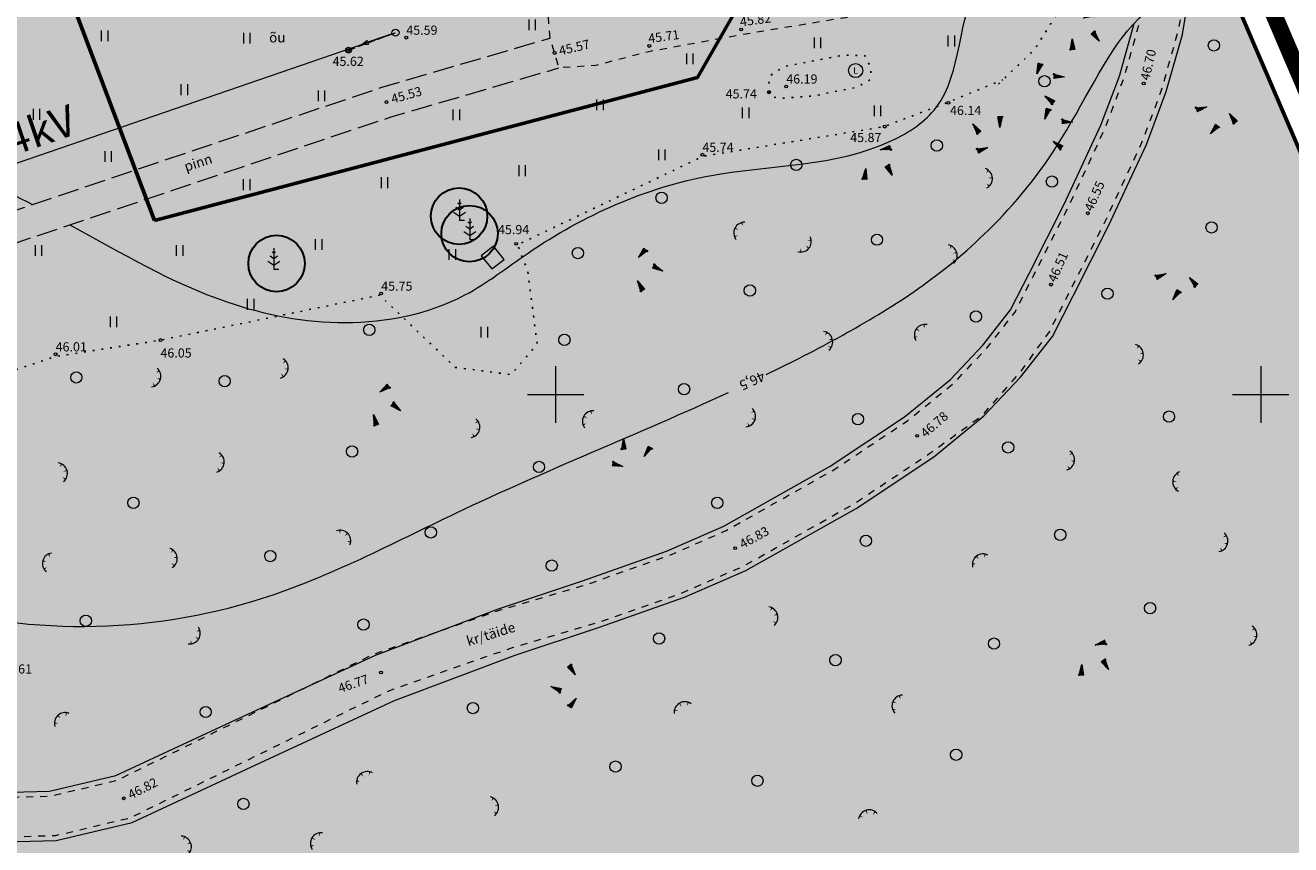
# Model space of a CAD drawing. Units: metres. Extents: x 554566 to 555454, y 6573943 to 6574353.
# Drawn here: x 555012 to 555102, y 6574068 to 6574126 of the extents above; entities that cross this region are included whole.
import ezdxf
from ezdxf.enums import TextEntityAlignment as Align

# ---------------------------------------------------------------- set-up
doc = ezdxf.new("R2010")
doc.units = ezdxf.units.M
doc.header["$PDMODE"] = 32
doc.header["$PDSIZE"] = 0.1
for name, pattern in [('DASHDOT', [1, 0.5, -0.25, 0, -0.25]), ('KOLVIK', [1.25, 0.25, -1]), ('KRUUSKILL', [2, 1, -1]), ('PINNASTEE', [4, 3, -1]), ('TUGI', [1.5, 1, -0.5])]:
    doc.linetypes.add(name, pattern=pattern)
doc.layers.get('0').update_dxf_attribs({"lineweight": 9})
for name, color, linetype, lineweight in [('__MPOHULIIN', 1, 'Continuous', 20), ('__POST', 7, 'Continuous', 20), ('_HALJASTUS', 7, 'Continuous', 9), ('_HORISONTAAL', 7, 'Continuous', 5), ('_KAEV', 7, 'Continuous', 20), ('_KÕLVIK', 7, 'Continuous', 25), ('_KÕRGUS', 7, 'Continuous', 9), ('_PUU', 7, 'Continuous', 9), ('_RAJATIS', 7, 'Continuous', 15), ('_RELJEEF', 7, 'Continuous', 9), ('_TEE', 7, 'Continuous', 15), ('_VORK', 7, 'Continuous', 5), ('DIS-MURU', 71, 'Continuous', 9), ('DIS-PUUD-PL_DI', 94, 'Continuous', 30), ('KATASTRIPIIR', 7, 'Continuous', 25), ('KRUNDID', 7, 'Continuous', 60), ('PLANALA', 213, 'DASHDOT', 25), ('TEE-PL-PIND_DTI', 253, 'Continuous', 9), ('TEE-PL_DTI', 7, 'Continuous', 15)]:
    doc.layers.add(name, color=color, linetype=linetype, lineweight=lineweight)
doc.layers.get('0').off()
doc.styles.add('romanc', font='romanc.shx')
doc.styles.add('romans', font='romans.shx')

# ---------------------------------------------------------------- blocks, each defined once
blk = doc.blocks.new('MAND1')
at = {"color": 0, "linetype": 'Continuous'}
for p, q in [((0, 1.5), (-0.53, 1.86)), ((0, 2.3), (-0.25, 2.47)), ((0, 3), (0, 0)), ((0.25, 2.47), (0, 2.3)), ((0.53, 1.86), (0, 1.5)), ((-0.85, 1.18), (0, 0.61)), ((0, 0.61), (0.85, 1.18)), ((0.72, 0), (0, 0))]:
    blk.add_line(p, q, dxfattribs=at)
blk = doc.blocks.new('POST')
at = {"color": 0, "linetype": 'Continuous'}
blk.add_circle((0, 0), 0.5, dxfattribs=at)
blk = doc.blocks.new('TUPOST')
at = {"color": 0, "linetype": 'Continuous'}
blk.add_circle((0, 0), 0.4, dxfattribs=at)
blk = doc.blocks.new('TUKAEV')
at = {"color": 0, "linetype": 'Continuous'}
blk.add_circle((0, 0), 1, dxfattribs=at)
at = {"color": 0, "linetype": 'Continuous', "style": 'romanc'}
blk.add_text('L', height=0.9, dxfattribs=at).set_placement((0, 0), align=Align.MIDDLE_CENTER)
blk = doc.blocks.new('HEIN')
at = {"color": 0, "linetype": 'Continuous'}
for p, q in [((-0.46, 0.76), (-0.46, -0.76)), ((0.46, 0.76), (0.46, -0.76))]:
    blk.add_line(p, q, dxfattribs=at)
blk = doc.blocks.new('METS')
at = {"color": 0, "linetype": 'Continuous'}
blk.add_circle((0, 0), 0.8, dxfattribs=at)
blk = doc.blocks.new('KIVIKU')
at = {"color": 0, "linetype": 'Continuous'}
for p, q in [((-0.71, 1.44), (0.13, 2.72)), ((-0.61, 1.59), (-0.04, 1.83)), ((-0.51, 1.74), (-0.01, 1.95)), ((-0.41, 1.89), (-0.16, 2)), ((-0.31, 2.04), (0.03, 2.19)), ((-0.21, 2.19), (0.05, 2.31)), ((-0.16, 2), (0.01, 2.07)), ((0.13, 2.72), (-0.15, 1.21)), ((-0.12, 2.34), (0.08, 2.42)), ((-0.02, 2.49), (0.1, 2.54)), ((0.08, 2.64), (0.12, 2.66)), ((-2.53, 0.25), (-2.9, -0.23)), ((-2.7, 0.03), (-2.65, -0.34)), ((-2.62, 0.14), (-2.55, -0.4)), ((-2.53, 0.25), (-1.52, -0.89)), ((-2.53, 0.25), (-2.44, -0.45)), ((-2.41, 0.12), (-2.33, -0.5)), ((-0.71, 1.44), (-0.06, 1.72)), ((-0.71, 1.44), (-0.15, 1.21)), ((-0.58, 1.39), (-0.08, 1.6)), ((-0.45, 1.33), (-0.1, 1.48)), ((-0.31, 1.28), (-0.12, 1.36)), ((-0.18, 1.23), (-0.15, 1.24)), ((1.8, -0.76), (2.88, 0.33)), ((3.14, -0.06), (2.61, 0.05)), ((3.06, 0.06), (2.69, 0.13)), ((2.98, 0.18), (2.78, 0.22)), ((2.9, 0.3), (2.86, 0.3)), ((3.22, -0.17), (2.88, 0.33)), ((-1.52, -0.89), (-2.9, -0.23)), ((-2.88, -0.2), (-2.87, -0.24)), ((-2.79, -0.09), (-2.76, -0.29)), ((-2.29, -0.02), (-2.22, -0.55)), ((-2.17, -0.15), (-2.14, -0.43)), ((-2.14, -0.43), (-2.11, -0.61)), ((-2.06, -0.29), (-2, -0.66)), ((-1.94, -0.42), (-1.9, -0.71)), ((-1.82, -0.56), (-1.79, -0.76)), ((-1.7, -0.69), (-1.68, -0.82)), ((-1.58, -0.83), (-1.57, -0.87)), ((3.22, -0.17), (1.8, -0.76)), ((1.88, -0.73), (1.85, -0.72)), ((2.05, -0.66), (1.93, -0.63)), ((2.22, -0.59), (2.01, -0.55)), ((2.38, -0.52), (2.1, -0.46)), ((2.55, -0.45), (2.18, -0.38)), ((2.45, -0.33), (2.27, -0.29)), ((2.88, -0.31), (2.35, -0.21)), ((3.05, -0.24), (2.44, -0.12)), ((2.72, -0.38), (2.45, -0.33)), ((3.22, -0.17), (2.52, -0.04))]:
    blk.add_line(p, q, dxfattribs=at)
for p in [(-2.53, 0.25), (-0.71, 1.44), (3.22, -0.17)]:
    blk.add_point(p, dxfattribs=at)
blk = doc.blocks.new('TQNGER')
at = {"color": 0, "linetype": 'Continuous'}
for points in [[(0.16, -0.56, 0, 0.216, 0), (0, 0, 0.216, 0.216, 0)], [(-0.45, -1.02, 0, 0.216, 0), (-0.93, -0.77, 0.216, 0.216, 0)], [(0.94, -0.66, 0, 0.217, 0), (1.25, -0.19, 0.217, 0.217, 0)]]:
    blk.add_lwpolyline(points, format="xyseb", dxfattribs=at)
blk.add_arc((0.42, -1.45), 1.51, 40.1117, 171.8628, dxfattribs=at)
blk = doc.blocks.new('MPSUUN')
at = {"color": 0, "linetype": 'Continuous'}
for p, q in [((0.5, 0), (5, 0)), ((5, 0), (4.1, 0.3)), ((5, 0), (4.1, -0.3))]:
    blk.add_line(p, q, dxfattribs=at)
blk = doc.blocks.new('VKORIS')
at = {"color": 0, "linetype": 'Continuous'}
for p, q in [((0, 4), (0, -4)), ((-4, 0), (4, 0))]:
    blk.add_line(p, q, dxfattribs=at)

msp = doc.modelspace()

# ---------------------------------------------------------------- hatches: boundary and pattern name
at = {"layer": 'DIS-MURU'}
h = msp.add_hatch(color=256, dxfattribs=at)
h.paths.add_polyline_path([(554812.102, 6574287.512), (554724.047, 6574313.885), (554711.107, 6574270.682), (554658.098, 6574286.56), (554671.032, 6574329.762), (554663.06, 6574332.15), (554618.22, 6574310.89), (554620.86, 6574107.67), (554753.767, 6574092.758)])
h.paths.add_polyline_path([(554942.871, 6574248.347), (554812.102, 6574287.512), (554753.767, 6574092.758), (554973.18, 6574068.14), (554999.854, 6574065.148)])
h.paths.add_polyline_path([(554903.135, 6574164.23), (554933.316, 6574164.255), (554952.751, 6574101.761), (554925.829, 6574101.761), (554903.135, 6574101.761)], flags=0)
h.paths.add_polyline_path([(554903.135, 6574164.23), (554933.316, 6574164.255), (554952.751, 6574101.761), (554903.135, 6574101.761)], flags=16)
h.paths.add_polyline_path([(555061.76, 6574212.74), (554942.871, 6574248.347), (554953.464, 6574214.32), (554999.854, 6574065.148), (555131.5, 6574050.38)])
at = {"layer": 'DIS-PUUD-PL_DI', "lineweight": 20}
h = msp.add_hatch(dxfattribs=at)
h.set_pattern_fill('AR-RSHKE', color=256, scale=0.01, angle=135, style=0)
h.set_pattern_definition([(135, (0, 355.101), (-6.7351920908, 2.4246691527), [1.524, -1.27, 1.778, -0.762, 2.286, -1.016]), (135, (-1.1674, 356.0888), (-6.7351920908, 2.4246691527), [1.27, -4.826, 1.016, -1.524]), (135, (-3.0982, 358.4686), (-6.7351920908, 2.4246691527), [0.762, -7.874]), (225, (0, 355.101), (-0.6286179285, -3.68190500964), [2.921, -9.271]), (225, (-1.0776, 356.1786), (-0.6286179285, -3.68190500964), [2.8575, -9.3345]), (225, (-1.9757, 357.0766), (-0.6286179285, -3.68190500964), [2.667, -9.525]), (225, (-3.0982, 358.4686), (-0.6286179285, -3.68190500964), [2.921, -9.271]), (225, (-3.637, 359.0074), (-0.6286179285, -3.68190500964), [2.921, -9.271]), (225, (-5.3882, 360.4891), (-0.6286179285, -3.68190500964), [2.794, -9.398])])
h.paths.add_polyline_path([(554765.335, 6574294.976), (554755.589, 6574295.57), (554748.767, 6574297.531), (554741.517, 6574300.346), (554735.653, 6574303.761), (554722.986, 6574310.343), (554720.071, 6574311.858), (554688.398, 6574321.768), (554686.215, 6574324.899), (554685.911, 6574325.271), (554724.027, 6574313.89), (554755.421, 6574304.45), (554780.442, 6574296.955), (554778.04, 6574296.273), (554769.992, 6574295.124)])
h.paths.add_polyline_path([(554943.701, 6574216.682), (554935.467, 6574243.328), (554934.637, 6574243.747), (554933.098, 6574244.273), (554922.426, 6574247.061), (554911.496, 6574249.518), (554921.049, 6574214.868), (554935.536, 6574175.705), (554939.731, 6574164.69), (554944.946, 6574150.684), (554952.625, 6574126.619), (554957.237, 6574111.433), (554970.483, 6574105.403), (554977.994, 6574099.301), (554978.379, 6574099.138), (554978.865, 6574099.248), (554979.131, 6574099.535), (554979.216, 6574099.907), (554979.081, 6574102.785), (554972.503, 6574124.049), (554964.782, 6574143.075), (554959.403, 6574157.558), (554959.21, 6574159.855), (554959.22, 6574163.015), (554959.22, 6574166.741), (554956.431, 6574175.672), (554956.246, 6574175.74), (554952.454, 6574178.432), (554949.713, 6574181.943), (554942.661, 6574202.795), (554941.961, 6574206.499), (554942.451, 6574211.043), (554943.206, 6574214.237)])
h.paths.add_polyline_path([(554985.864, 6574110.134), (554989.038, 6574111.69), (554990.852, 6574114.253), (554988.936, 6574121.431), (554968.31, 6574187.57), (554960.841, 6574208.282), (554958.52, 6574212.51), (554953.464, 6574214.32)])
h.paths.add_polyline_path([(555097.275, 6574130.058), (555095.664, 6574125.244), (555094.49, 6574121.076), (555093.053, 6574117.239), (555090.334, 6574111.409), (555087.803, 6574106.422), (555086.288, 6574103.429), (555083.918, 6574100.411), (555081.224, 6574097.569), (555077.554, 6574094.588), (555071.953, 6574090.866), (555064.052, 6574086.416), (555059.607, 6574084.471), (555053.436, 6574082.307), (555047.538, 6574080.345), (555039.069, 6574077.153), (555028.956, 6574072.475), (555020.39, 6574068.493), (555014.738, 6574067.151), (555008.036, 6574066.974), (555003.905, 6574068.121), (555000.066, 6574070.21), (554997.962, 6574071.733), (554997.748, 6574071.92), (554995.815, 6574073.609), (554981.497, 6574088.483), (554967.288, 6574100.266), (554959.257, 6574103.936), (554963.408, 6574086.062), (554967.078, 6574084.549), (554972.241, 6574084.549), (554975.733, 6574084.701), (554976.948, 6574084.473), (554980.213, 6574083.714), (554983.553, 6574082.5), (554985.831, 6574079.388), (554987.046, 6574077.415), (554988.108, 6574073.241), (554987.425, 6574069.901), (554984.844, 6574067.7), (554982.833, 6574067.057), (555131.5, 6574050.38)])
h.paths.add_polyline_path([(555081.709, 6574122.293), (555077.819, 6574120.704), (555073.243, 6574118.973), (555060.471, 6574116.891), (555047.296, 6574110.609), (555048.021, 6574108.751), (555048.693, 6574103.573), (555046.847, 6574101.41), (555042.884, 6574101.927), (555037.517, 6574107.038), (555021.879, 6574103.832), (555014.588, 6574102.71), (554985.43, 6574093.039), (554993.921, 6574084.224), (554999.958, 6574077.956), (555001.703, 6574076.432), (555003.272, 6574075.297), (555006.171, 6574073.718), (555008.775, 6574072.996), (555013.958, 6574073.133), (555018.412, 6574074.19), (555026.432, 6574077.918), (555036.749, 6574082.69), (555045.532, 6574086), (555051.496, 6574087.985), (555057.408, 6574090.058), (555061.37, 6574091.792), (555068.816, 6574095.986), (555073.994, 6574099.426), (555077.138, 6574101.98), (555079.371, 6574104.336), (555081.202, 6574106.669), (555082.451, 6574109.135), (555084.939, 6574114.036), (555087.517, 6574119.563), (555088.783, 6574122.944), (555089.802, 6574126.563), (555091.163, 6574130.543), (555088.533, 6574129.774), (555086.521, 6574128.391), (555085.39, 6574126.716), (555083.976, 6574124.471)])
h.paths.add_polyline_path([(555024.272, 6574223.968), (555020.394, 6574201.805), (555030.881, 6574196.426), (555045.573, 6574190.532), (555066.354, 6574180.669), (555067.02, 6574176.476), (555077.684, 6574172.269), (555079.418, 6574171.632), (555061.761, 6574212.737)])
at = {"layer": 'TEE-PL-PIND_DTI', "ltscale": 0.5}
h = msp.add_hatch(color=256, dxfattribs=at)
edge = h.paths.add_edge_path()
edge.add_line((554713.232, 6574291.021), (554714.376, 6574294.842))
edge.add_line((554714.376, 6574294.842), (554718.514, 6574291.365))
edge.add_line((554718.514, 6574291.365), (554721.992, 6574288.442))
edge.add_line((554721.992, 6574288.442), (554726.674, 6574284.808))
edge.add_line((554726.674, 6574284.808), (554731.894, 6574282.291))
edge.add_line((554731.894, 6574282.291), (554736.473, 6574280.922))
edge.add_line((554736.473, 6574280.922), (554742.731, 6574279.941))
edge.add_line((554742.731, 6574279.941), (554762.938, 6574277.351))
edge.add_line((554762.938, 6574277.351), (554781.798, 6574274.632))
edge.add_line((554781.798, 6574274.632), (554804.598, 6574271.488))
edge.add_line((554804.598, 6574271.488), (554843.782, 6574265.98))
edge.add_line((554843.782, 6574265.98), (554859.249, 6574263.467))
edge.add_line((554859.249, 6574263.467), (554887.808, 6574258.961))
edge.add_line((554887.808, 6574258.961), (554898.625, 6574257.337))
edge.add_line((554898.625, 6574257.337), (554911.66, 6574254.35))
edge.add_line((554911.66, 6574254.35), (554923.547, 6574251.678))
edge.add_line((554923.547, 6574251.678), (554934.468, 6574248.825))
edge.add_line((554934.468, 6574248.825), (554936.09, 6574248.27))
edge.add_arc((554934.151, 6574242.593), 6, 63.1529, 71.13799, ccw=False)
edge.add_line((554936.86, 6574247.946), (554937.674, 6574247.528))
edge.add_line((554937.674, 6574247.528), (554938.767, 6574246.812))
edge.add_arc((554934.483, 6574242.633), 5.985, 17.15464, 44.28533, ccw=False)
edge.add_line((554940.202, 6574244.398), (554955.693, 6574194.274))
edge.add_line((554955.693, 6574194.274), (554964.248, 6574166.88))
edge.add_line((554964.248, 6574166.88), (554971.258, 6574144.36))
edge.add_line((554971.258, 6574144.36), (554976.06, 6574128.929))
edge.add_line((554976.06, 6574128.929), (554983.741, 6574103.791))
edge.add_arc((554980.872, 6574102.915), 3, 1.82065, 16.99049, ccw=False)
edge.add_line((554983.87, 6574103.01), (554984.173, 6574093.482))
edge.add_arc((554986.672, 6574093.561), 2.5, 181.82065, 223.90888)
edge.add_line((554984.871, 6574091.828), (554999.095, 6574077.051))
edge.add_line((554999.095, 6574077.051), (555000.924, 6574075.453))
edge.add_line((555000.924, 6574075.453), (555002.604, 6574074.237))
edge.add_line((555002.604, 6574074.237), (555005.699, 6574072.552))
edge.add_line((555005.699, 6574072.552), (555008.621, 6574071.741))
edge.add_line((555008.621, 6574071.741), (555014.12, 6574071.887))
edge.add_line((555014.12, 6574071.887), (555018.824, 6574073.003))
edge.add_line((555018.824, 6574073.003), (555026.957, 6574076.784))
edge.add_line((555026.957, 6574076.784), (555037.232, 6574081.537))
edge.add_line((555037.232, 6574081.537), (555045.95, 6574084.822))
edge.add_line((555045.95, 6574084.822), (555051.9, 6574086.802))
edge.add_line((555051.9, 6574086.802), (555057.866, 6574088.894))
edge.add_line((555057.866, 6574088.894), (555061.929, 6574090.672))
edge.add_line((555061.929, 6574090.672), (555069.469, 6574094.919))
edge.add_line((555069.469, 6574094.919), (555074.736, 6574098.418))
edge.add_line((555074.736, 6574098.418), (555077.989, 6574101.061))
edge.add_line((555077.989, 6574101.061), (555080.318, 6574103.518))
edge.add_line((555080.318, 6574103.518), (555082.262, 6574105.994))
edge.add_line((555082.262, 6574105.994), (555083.566, 6574108.57))
edge.add_line((555083.566, 6574108.57), (555086.063, 6574113.488))
edge.add_line((555086.063, 6574113.488), (555088.67, 6574119.079))
edge.add_line((555088.67, 6574119.079), (555089.972, 6574122.555))
edge.add_line((555089.972, 6574122.555), (555091.023, 6574126.288))
edge.add_line((555091.023, 6574126.288), (555091.541, 6574129.34))
edge.add_arc((555089.044, 6574128.887), 2.537, 10.26946, 95.53753)
edge.add_line((555088.8, 6574131.413), (555087.396, 6574131.26))
edge.add_line((555087.396, 6574131.26), (555079.158, 6574128.984))
edge.add_line((555079.158, 6574128.984), (555070.92, 6574126.767))
edge.add_line((555070.92, 6574126.767), (555063.269, 6574125.511))
edge.add_line((555063.269, 6574125.511), (555056.616, 6574124.298))
edge.add_line((555056.616, 6574124.298), (555052.859, 6574123.32))
edge.add_line((555052.859, 6574123.32), (555050.238, 6574123.148))
edge.add_line((555050.238, 6574123.148), (555049.622, 6574125.26))
edge.add_line((555049.622, 6574125.26), (555049.076, 6574131.242))
edge.add_line((555049.076, 6574131.242), (555051.717, 6574136.3))
edge.add_line((555051.717, 6574136.3), (555063.357, 6574130.055))
edge.add_line((555063.357, 6574130.055), (555066.823, 6574129.957))
edge.add_line((555066.823, 6574129.957), (555070.132, 6574130.13))
edge.add_line((555070.132, 6574130.13), (555078.33, 6574132.023))
edge.add_line((555078.33, 6574132.023), (555086.587, 6574134.304))
edge.add_line((555086.587, 6574134.304), (555096.181, 6574137.144))
edge.add_line((555096.181, 6574137.144), (555102.478, 6574138.803))
edge.add_line((555102.478, 6574138.803), (555110.441, 6574140.15))
edge.add_line((555110.441, 6574140.15), (555119.416, 6574141.465))
edge.add_line((555119.416, 6574141.465), (555128.664, 6574141.952))
edge.add_line((555128.664, 6574141.952), (555137.313, 6574142.338))
edge.add_line((555137.313, 6574142.338), (555145.267, 6574143.224))
edge.add_line((555145.267, 6574143.224), (555153.698, 6574144.808))
edge.add_line((555153.698, 6574144.808), (555161.928, 6574147.272))
edge.add_line((555161.928, 6574147.272), (555170.325, 6574149.888))
edge.add_line((555170.325, 6574149.888), (555188.546, 6574155.919))
edge.add_line((555188.546, 6574155.919), (555206.751, 6574161.911))
edge.add_line((555206.751, 6574161.911), (555226.092, 6574168.523))
edge.add_line((555226.092, 6574168.523), (555242.057, 6574173.479))
edge.add_line((555242.057, 6574173.479), (555243.79, 6574174.071))
edge.add_line((555243.79, 6574174.071), (555245.245, 6574174.874))
edge.add_line((555245.245, 6574174.874), (555246.187, 6574175.487))
edge.add_line((555246.187, 6574175.487), (555246.937, 6574176.486))
edge.add_line((555246.937, 6574176.486), (555247.395, 6574178.717))
edge.add_line((555247.395, 6574178.717), (555251.516, 6574168.091))
edge.add_line((555251.516, 6574168.091), (555250.935, 6574168.695))
edge.add_line((555250.935, 6574168.695), (555249.059, 6574169.609))
edge.add_line((555249.059, 6574169.609), (555246.676, 6574170.116))
edge.add_line((555246.676, 6574170.116), (555244.09, 6574170.223))
edge.add_line((555244.09, 6574170.223), (555242.816, 6574170.05))
edge.add_line((555242.816, 6574170.05), (555227.177, 6574165.195))
edge.add_line((555227.177, 6574165.195), (555207.864, 6574158.593))
edge.add_line((555207.864, 6574158.593), (555189.643, 6574152.595))
edge.add_line((555189.643, 6574152.595), (555171.396, 6574146.555))
edge.add_line((555171.396, 6574146.555), (555162.951, 6574143.925))
edge.add_line((555162.951, 6574143.925), (555154.525, 6574141.402))
edge.add_line((555154.525, 6574141.402), (555145.784, 6574139.76))
edge.add_line((555145.784, 6574139.76), (555137.585, 6574138.847))
edge.add_line((555137.585, 6574138.847), (555128.834, 6574138.456))
edge.add_line((555128.834, 6574138.456), (555119.763, 6574137.978))
edge.add_line((555119.763, 6574137.978), (555110.986, 6574136.693))
edge.add_line((555110.986, 6574136.693), (555103.218, 6574135.378))
edge.add_line((555103.218, 6574135.378), (555099.108, 6574134.296))
edge.add_arc((555099.872, 6574131.395), 3, 104.75407, 151.49373)
edge.add_line((555097.236, 6574132.827), (555096.357, 6574131.208))
edge.add_line((555096.357, 6574131.208), (555094.907, 6574128.254))
edge.add_line((555094.907, 6574128.254), (555094.443, 6574125.518))
edge.add_line((555094.443, 6574125.518), (555093.301, 6574121.465))
edge.add_line((555093.301, 6574121.465), (555091.9, 6574117.723))
edge.add_line((555091.9, 6574117.723), (555089.21, 6574111.956))
edge.add_line((555089.21, 6574111.956), (555086.688, 6574106.987))
edge.add_line((555086.688, 6574106.987), (555085.228, 6574104.104))
edge.add_line((555085.228, 6574104.104), (555082.97, 6574101.229))
edge.add_line((555082.97, 6574101.229), (555080.373, 6574098.488))
edge.add_line((555080.373, 6574098.488), (555076.812, 6574095.596))
edge.add_line((555076.812, 6574095.596), (555071.299, 6574091.933))
edge.add_line((555071.299, 6574091.933), (555063.493, 6574087.536))
edge.add_line((555063.493, 6574087.536), (555059.149, 6574085.635))
edge.add_line((555059.149, 6574085.635), (555053.032, 6574083.49))
edge.add_line((555053.032, 6574083.49), (555047.12, 6574081.523))
edge.add_line((555047.12, 6574081.523), (555038.586, 6574078.306))
edge.add_line((555038.586, 6574078.306), (555028.43, 6574073.609))
edge.add_line((555028.43, 6574073.609), (555019.978, 6574069.68))
edge.add_line((555019.978, 6574069.68), (555014.576, 6574068.397))
edge.add_line((555014.576, 6574068.397), (555008.19, 6574068.228))
edge.add_line((555008.19, 6574068.228), (555004.377, 6574069.287))
edge.add_line((555004.377, 6574069.287), (555000.734, 6574071.27))
edge.add_line((555000.734, 6574071.27), (554998.742, 6574072.712))
edge.add_line((554998.742, 6574072.712), (554996.678, 6574074.515))
edge.add_line((554996.678, 6574074.515), (554982.349, 6574089.4))
edge.add_line((554982.349, 6574089.4), (554967.958, 6574101.334))
edge.add_line((554967.958, 6574101.334), (554953.685, 6574107.857))
edge.add_line((554953.685, 6574107.857), (554932.741, 6574114.569))
edge.add_line((554932.741, 6574114.569), (554933.809, 6574117.902))
edge.add_line((554933.809, 6574117.902), (554954.753, 6574111.19))
edge.add_line((554954.753, 6574111.19), (554969.819, 6574104.332))
edge.add_line((554969.819, 6574104.332), (554977.206, 6574098.331))
edge.add_arc((554978.467, 6574099.883), 2, 230.90706, 361.82065)
edge.add_line((554980.466, 6574099.946), (554980.385, 6574102.499))
edge.add_arc((554977.886, 6574102.42), 2.5, 1.82065, 16.99049)
edge.add_line((554980.277, 6574103.151), (554972.715, 6574127.898))
edge.add_line((554972.715, 6574127.898), (554967.916, 6574143.32))
edge.add_line((554967.916, 6574143.32), (554960.906, 6574165.838))
edge.add_line((554960.906, 6574165.838), (554952.35, 6574193.235))
edge.add_line((554952.35, 6574193.235), (554936.897, 6574243.237))
edge.add_arc((554934.948, 6574242.741), 2.011, 14.28435, 56.20578)
edge.add_line((554936.067, 6574244.413), (554935.124, 6574244.902))
edge.add_line((554935.124, 6574244.902), (554933.459, 6574245.471))
edge.add_line((554933.459, 6574245.471), (554922.721, 6574248.276))
edge.add_line((554922.721, 6574248.276), (554910.885, 6574250.937))
edge.add_line((554910.885, 6574250.937), (554897.974, 6574253.895))
edge.add_line((554897.974, 6574253.895), (554887.275, 6574255.502))
edge.add_line((554887.275, 6574255.502), (554858.695, 6574260.011))
edge.add_line((554858.695, 6574260.011), (554843.257, 6574262.519))
edge.add_line((554843.257, 6574262.519), (554818.198, 6574266.042))
edge.add_line((554818.198, 6574266.042), (554817.015, 6574257.624))
edge.add_line((554817.015, 6574257.624), (554803.71, 6574259.495))
edge.add_line((554803.71, 6574259.495), (554806.177, 6574267.731))
edge.add_line((554806.177, 6574267.731), (554804.115, 6574268.021))
edge.add_line((554804.115, 6574268.021), (554781.309, 6574271.166))
edge.add_line((554781.309, 6574271.166), (554762.466, 6574273.883))
edge.add_line((554762.466, 6574273.883), (554742.384, 6574276.457))
edge.add_line((554742.384, 6574276.457), (554735.698, 6574277.501))
edge.add_line((554735.698, 6574277.501), (554730.671, 6574279.003))
edge.add_line((554730.671, 6574279.003), (554724.978, 6574281.56))
edge.add_line((554724.978, 6574281.56), (554719.926, 6574285.362))
edge.add_line((554719.926, 6574285.362), (554715.55, 6574289.08))
edge.add_line((554715.55, 6574289.08), (554713.232, 6574291.021))

# ---------------------------------------------------------------- linework, layer by layer
at = {"layer": '__MPOHULIIN', "ltscale": 0.5, "flags": 128}
msp.add_lwpolyline([(554907.954, 6574029.458), (554951.708, 6574095.545), (554997.743, 6574111.574), (555038.647, 6574125.641)], dxfattribs=at)
at = {"layer": '__POST', "linetype": 'TUGI', "ltscale": 0.5, "flags": 128}
msp.add_lwpolyline([(555035.316, 6574124.408), (555038.647, 6574125.641)], dxfattribs=at)
at = {"layer": '_HORISONTAAL', "ltscale": 0.5}
for points, knots in [([(555064.928, 6574101.413), (555066.741, 6574102.289), (555072.055, 6574105.003), (555079.077, 6574109.458), (555086.258, 6574117.819), (555090.882, 6574128.528), (555100.177, 6574130.207), (555110.327, 6574132.722), (555121.548, 6574131.951), (555129.332, 6574121.36), (555123.707, 6574108.676), (555113.581, 6574096.999), (555107.98, 6574087.987), (555104.599, 6574082.546)], [213.069991, 213.069991, 213.069991, 213.069991, 219.104459, 230.927219, 237.687568, 246.20153, 257.273228, 268.31254, 278.978721, 286.33125, 302.336092, 314.839471, 333.889541, 333.889541, 333.889541, 333.889541]), ([(554984.131, 6574099.853), (554986.38, 6574098.152), (554991.837, 6574091.677), (555006.258, 6574082.715), (555026.604, 6574083.114), (555044.637, 6574092.796), (555055.871, 6574097.207), (555062.264, 6574100.155)], [124.216639, 124.216639, 124.216639, 124.216639, 132.786452, 148.894871, 173.919476, 189.008143, 210.125958, 210.125958, 210.125958, 210.125958])]:
    msp.add_open_spline(points, degree=3, knots=knots, dxfattribs=at)
at = {"layer": '_HORISONTAAL', "lineweight": 15, "ltscale": 0.5}
msp.add_open_spline([(555015.566, 6574112.035), (555019.206, 6574110.024), (555025.25, 6574106.445), (555035.106, 6574104.527), (555042.859, 6574106.078), (555050.271, 6574111.949), (555060.49, 6574116.507), (555071.18, 6574116.06), (555079.013, 6574121.139), (555078.458, 6574126.755), (555080.093, 6574129.24), (555080.095, 6574129.242)], degree=3, knots=[187.374802, 187.374802, 187.374802, 187.374802, 199.784295, 208.306951, 217.003224, 222.384475, 236.502022, 249.518909, 253.457056, 262.867306, 262.875824, 262.875824, 262.875824, 262.875824], dxfattribs=at)
msp.add_open_spline([(554999.829, 6574119.402), (555004.262, 6574117.614), (555008.65, 6574115.68), (555012.908, 6574113.464)], degree=3, dxfattribs=at)
at = {"layer": '_KÕLVIK', "linetype": 'KOLVIK', "ltscale": 0.5, "flags": 128}
for points in [[(555029.208, 6574141.417), (555021.945, 6574137.165), (555016.149, 6574126.682), (555020.206, 6574115.913)], [(555081.41, 6574122.006), (555083.976, 6574124.471), (555085.39, 6574126.716), (555086.521, 6574128.391), (555088.533, 6574129.774), (555091.805, 6574130.731)], [(554984.452, 6574092.714), (555014.588, 6574102.71), (555021.879, 6574103.832), (555037.517, 6574107.038), (555042.884, 6574101.927), (555046.847, 6574101.41), (555048.693, 6574103.573), (555048.021, 6574108.751), (555047.296, 6574110.609), (555060.471, 6574116.891), (555073.243, 6574118.973), (555077.819, 6574120.704), (555081.709, 6574122.293)]]:
    msp.add_lwpolyline(points, dxfattribs=at)
msp.add_lwpolyline([(555065.143, 6574121.412), (555065.126, 6574122.338), (555065.37, 6574122.74), (555066.262, 6574123.247), (555070.387, 6574124.051), (555071.96, 6574123.998), (555072.38, 6574123.089), (555072.292, 6574122.303), (555071.366, 6574121.779), (555068.307, 6574121.167), (555066.035, 6574120.993), (555065.44, 6574121.08)], close=True, dxfattribs=at)
at = {"layer": '_KÕRGUS', "ltscale": 0.5}
for centre in [(555063.156, 6574125.871), (555039.41, 6574125.295), (555035.316, 6574124.408), (555049.93, 6574124.204), (555056.642, 6574124.702), (555065.133, 6574121.417), (555066.353, 6574121.833), (555091.7, 6574122.044), (555038.006, 6574120.726), (555077.846, 6574120.674), (555073.334, 6574118.988), (555060.403, 6574116.994), (555087.731, 6574112.843), (555047.2, 6574110.678), (555037.633, 6574107.154), (555085.129, 6574107.789), (555021.98, 6574103.862), (555014.549, 6574102.853), (555075.63, 6574097.069), (555062.727, 6574089.112), (555037.616, 6574080.302), (555019.374, 6574071.383)]:
    msp.add_circle(centre, 0.1, dxfattribs=at)
at = {"layer": '_RAJATIS', "ltscale": 0.5, "flags": 128}
msp.add_lwpolyline([(555045.584, 6574110.508), (555044.714, 6574109.84), (555045.482, 6574108.904), (555046.347, 6574109.575), (555045.584, 6574110.508)], dxfattribs=at)
at = {"layer": '_TEE', "linetype": 'KRUUSKILL', "ltscale": 0.5, "flags": 128}
for points in [[(554900.673, 6574252.845), (554919.303, 6574248.916), (554927.477, 6574247.492), (554932.913, 6574245.821), (554936.425, 6574243.992), (554938.459, 6574240.007), (554940.364, 6574234.895), (554941.612, 6574230.351), (554943.078, 6574225.583), (554947.94, 6574209.939), (554952.089, 6574196.676), (554962.308, 6574165.547), (554970.676, 6574139.068), (554980.79, 6574106.535), (554968.61, 6574103.675), (554954.799, 6574109.986), (554911.563, 6574124.401), (554911.076, 6574124.245), (554910.47, 6574122.725), (554910.803, 6574122.125), (554953.919, 6574107.75), (554967.958, 6574101.334), (554981.991, 6574089.933), (554996.932, 6574074.758), (554998.96, 6574072.986), (555000.921, 6574071.567), (555004.51, 6574069.613), (555008.233, 6574068.58), (555014.53, 6574068.746), (555019.878, 6574070.016), (555028.078, 6574074.057), (555038.117, 6574078.986), (555046.949, 6574082.075), (555052.895, 6574083.813), (555059.021, 6574085.961), (555063.337, 6574087.85), (555071.116, 6574092.231), (555076.539, 6574095.834), (555080.274, 6574098.533), (555082.965, 6574101.588), (555085.007, 6574104.443), (555086.376, 6574107.145), (555088.896, 6574112.109), (555091.577, 6574117.859), (555092.968, 6574121.574), (555094.101, 6574125.595), (555094.69, 6574128.38), (555097.588, 6574134.015)], [(554983.973, 6574104.801), (554984.386, 6574091.827), (554998.854, 6574076.797), (555000.705, 6574075.179), (555002.417, 6574073.94), (555005.567, 6574072.226), (555008.578, 6574071.39), (555014.166, 6574071.538), (555018.924, 6574072.667), (555026.842, 6574076.569), (555037.034, 6574081.574), (555046.093, 6574084.742), (555052.038, 6574086.48), (555057.995, 6574088.568), (555062.085, 6574090.359), (555069.652, 6574094.621), (555074.943, 6574098.136), (555078.227, 6574100.803), (555080.583, 6574103.289), (555082.558, 6574105.805), (555083.878, 6574108.411), (555086.378, 6574113.335), (555088.993, 6574118.943), (555090.305, 6574122.446), (555091.365, 6574126.211), (555091.823, 6574128.908), (555091.794, 6574131.839), (555091.054, 6574132.012), (555087.396, 6574131.26), (555079.159, 6574128.984), (555070.92, 6574126.767), (555063.269, 6574125.511), (555056.616, 6574124.298), (555052.859, 6574123.32), (555050.238, 6574123.148), (555049.622, 6574125.26), (555048.908, 6574133.081)]]:
    msp.add_lwpolyline(points, dxfattribs=at)
at = {"layer": '_TEE', "linetype": 'PINNASTEE', "ltscale": 0.5, "flags": 128}
for points in [[(554983.588, 6574106.967), (555007.895, 6574111.781), (555037.677, 6574121.776), (555049.622, 6574125.26)], [(554983.973, 6574104.801), (555008.461, 6574109.651), (555038.335, 6574119.676), (555050.238, 6574123.148)]]:
    msp.add_lwpolyline(points, dxfattribs=at)
at = {"layer": 'DIS-PUUD-PL_DI', "ltscale": 5}
for centre in [(555043.152, 6574112.644), (555043.899, 6574111.401), (555030.213, 6574109.287)]:
    msp.add_circle(centre, 2, dxfattribs=at)
at = {"layer": 'KATASTRIPIIR'}
msp.add_lwpolyline([(555061.76, 6574212.74), (554663.06, 6574332.15), (554618.22, 6574310.89), (554620.86, 6574107.67), (554973.18, 6574068.14), (555131.5, 6574050.38)], close=True, dxfattribs=at)
at = {"layer": 'KATASTRIPIIR', "flags": 128}
for points in [[(555115.472, 6574087.695), (555061.76, 6574212.74), (555017.883, 6574225.881)], [(555253.073, 6574151.229), (555245.77, 6574170.28), (555164.64, 6574143.62), (555137.49, 6574137.54), (555103.07, 6574134.31), (555096.37, 6574132.21), (555115.861, 6574086.834)]]:
    msp.add_lwpolyline(points, dxfattribs=at)
at = {"layer": 'KRUNDID', "ltscale": 0.5, "flags": 128}
for points in [[(554942.871, 6574248.347), (554999.854, 6574065.148), (555131.5, 6574050.38), (555061.76, 6574212.74), (554942.871, 6574248.347)], [(555021.554, 6574112.334), (555060.062, 6574122.47), (555076.166, 6574150.643), (555040.665, 6574169.956), (555016.062, 6574126.915), (555021.554, 6574112.334)]]:
    msp.add_lwpolyline(points, dxfattribs=at)
at = {"layer": 'PLANALA', "ltscale": 10, "const_width": 1.2, "flags": 128}
msp.add_lwpolyline([(555094.751, 6574141.368), (555134.695, 6574048.009), (554972.957, 6574066.152), (554618.883, 6574105.879), (554616.203, 6574312.147), (554662.898, 6574334.286), (555063.229, 6574214.388), (555094.751, 6574141.368)], dxfattribs=at)
at = {"layer": 'TEE-PL_DTI', "ltscale": 0.5, "flags": 128}
msp.add_lwpolyline([(555008.19, 6574068.228), (555014.576, 6574068.397), (555019.978, 6574069.68), (555028.43, 6574073.609), (555038.586, 6574078.306), (555047.12, 6574081.523), (555053.032, 6574083.49), (555059.149, 6574085.635), (555063.493, 6574087.536), (555071.299, 6574091.933), (555076.812, 6574095.596), (555080.373, 6574098.488), (555082.97, 6574101.229), (555085.228, 6574104.104), (555086.688, 6574106.987), (555089.21, 6574111.956), (555091.9, 6574117.723), (555093.301, 6574121.465), (555094.443, 6574125.518), (555094.907, 6574128.254), (555096.357, 6574131.208), (555097.236, 6574132.827, -0.206815), (555099.108, 6574134.296), (555103.218, 6574135.378)], format="xyb", dxfattribs=at)
msp.add_lwpolyline([(555008.621, 6574071.741), (555014.12, 6574071.887), (555018.824, 6574073.003), (555026.957, 6574076.784), (555037.232, 6574081.537), (555045.95, 6574084.822), (555051.9, 6574086.802), (555057.866, 6574088.894), (555061.929, 6574090.672), (555069.469, 6574094.919), (555074.736, 6574098.418), (555077.989, 6574101.061), (555080.318, 6574103.518), (555082.262, 6574105.994), (555083.566, 6574108.57), (555086.063, 6574113.488), (555088.67, 6574119.079), (555089.972, 6574122.555), (555091.023, 6574126.288)], dxfattribs=at)

# ---------------------------------------------------------------- block references
at = {"layer": '__POST', "ltscale": 0.5, "xscale": 0.5, "yscale": 0.5, "rotation": 198.9787797667669}
msp.add_blockref('MPSUUN', (555038.647, 6574125.641), dxfattribs=at)
at = {"layer": '__POST', "ltscale": 0.5, "xscale": 0.5, "yscale": 0.5, "zscale": 0.5}
for name, p in [('POST', (555038.647, 6574125.641)), ('TUPOST', (555035.316, 6574124.408))]:
    msp.add_blockref(name, p, dxfattribs=at)
at = {"layer": '_HALJASTUS', "xscale": 0.5, "yscale": 0.5, "zscale": 0.5}
for name, p in [('HEIN', (555048.32, 6574126.203)), ('HEIN', (555018.017, 6574125.422)), ('HEIN', (555028.089, 6574125.248)), ('HEIN', (555068.563, 6574124.915)), ('HEIN', (555078.045, 6574125.056)), ('METS', (555096.68, 6574124.745)), ('HEIN', (555059.506, 6574123.783)), ('METS', (555084.663, 6574122.205)), ('HEIN', (555023.661, 6574121.604)), ('HEIN', (555033.385, 6574121.17)), ('HEIN', (555053.137, 6574120.531)), ('HEIN', (555013.178, 6574119.855)), ('HEIN', (555042.948, 6574119.824)), ('HEIN', (555063.468, 6574119.965)), ('HEIN', (555072.809, 6574120.107)), ('METS', (555077.028, 6574117.649)), ('HEIN', (555018.258, 6574116.876)), ('HEIN', (555057.525, 6574116.996)), ('HEIN', (555047.618, 6574115.864)), ('METS', (555067.06, 6574116.272)), ('HEIN', (555028.087, 6574114.874)), ('HEIN', (555037.853, 6574115.016)), ('METS', (555085.193, 6574115.094)), ('METS', (555057.517, 6574113.941)), ('METS', (555096.512, 6574111.841)), ('HEIN', (555033.183, 6574110.632)), ('METS', (555072.787, 6574110.974)), ('HEIN', (555013.327, 6574110.198)), ('HEIN', (555023.326, 6574110.198)), ('HEIN', (555042.664, 6574109.925)), ('METS', (555051.579, 6574110.021)), ('METS', (555063.773, 6574107.372)), ('METS', (555089.133, 6574107.148)), ('HEIN', (555028.37, 6574106.39)), ('HEIN', (555018.636, 6574105.158)), ('METS', (555079.799, 6574105.528)), ('METS', (555036.783, 6574104.584)), ('HEIN', (555044.929, 6574104.41)), ('METS', (555050.625, 6574103.875)), ('METS', (555016.016, 6574101.216)), ('METS', (555026.534, 6574100.946)), ('METS', (555059.108, 6574100.379)), ('METS', (555071.439, 6574098.252)), ('METS', (555093.493, 6574098.434)), ('METS', (555035.569, 6574095.961)), ('METS', (555082.089, 6574096.255)), ('METS', (555048.822, 6574094.869)), ('METS', (555020.062, 6574092.323)), ('METS', (555061.46, 6574092.323)), ('METS', (555041.152, 6574090.225)), ('METS', (555085.779, 6574090.055)), ('METS', (555072.005, 6574089.639)), ('METS', (555029.771, 6574088.55)), ('METS', (555049.728, 6574087.876)), ('METS', (555092.152, 6574084.86)), ('METS', (555016.691, 6574083.969)), ('METS', (555036.379, 6574083.699)), ('METS', (555057.336, 6574082.709)), ('METS', (555081.083, 6574082.346)), ('METS', (555069.846, 6574081.173)), ('METS', (555025.186, 6574077.501)), ('METS', (555044.134, 6574077.779)), ('METS', (555078.399, 6574074.47)), ('METS', (555054.248, 6574073.632)), ('METS', (555064.311, 6574072.626)), ('METS', (555027.864, 6574070.983))]:
    msp.add_blockref(name, p, dxfattribs=at)
at = {"layer": '_KAEV', "ltscale": 0.5, "xscale": 0.5, "yscale": 0.5, "zscale": 0.5}
msp.add_blockref('TUKAEV', (555071.272, 6574122.962), dxfattribs=at)
at = {"layer": '_PUU', "xscale": 0.5, "yscale": 0.5, "zscale": 0.5}
for p in [(555043.188, 6574112.324), (555043.907, 6574110.97)]:
    msp.add_blockref('MAND1', p, dxfattribs=at)
at = {"layer": '_PUU', "ltscale": 0.5, "xscale": 0.5, "yscale": 0.5, "zscale": 0.5}
msp.add_blockref('MAND1', (555030.025, 6574108.864), dxfattribs=at)
at = {"layer": '_RELJEEF', "yscale": 0.5, "zscale": 0.5}
for name, p, xscale, rotation in [('KIVIKU', (555087.415, 6574125.79), 0.5, 239.0673748951953), ('KIVIKU', (555103.842, 6574122.199), 0.5, 53.1527389938244), ('KIVIKU', (555084.774, 6574122.135), 0.5000000000000001, 288.4159664173461), ('KIVIKU', (555085.356, 6574118.932), 0.5, 288.4159664173462), ('KIVIKU', (555096.915, 6574119.738), 0.5, 161.5506479667913), ('KIVIKU', (555080.689, 6574118.384), 0.5, 56.32523304165408), ('KIVIKU', (555072.864, 6574116.463), 0.5, 230.2146608088547), ('TQNGER', (555080.966, 6574115.357), 0.5, 257.9144188714722), ('TQNGER', (555062.711, 6574111.791), 0.5, 47.51201840628939), ('TQNGER', (555067.952, 6574110.363), 0.5, 213.7107168664238), ('KIVIKU', (555056.255, 6574108.919), 0.5, 265.6044497061576), ('TQNGER', (555078.447, 6574110.067), 0.5, 270), ('KIVIKU', (555094.101, 6574108.02), 0.5, 168.3028062620933), ('TQNGER', (555069.619, 6574103.936), 0.5, 270), ('TQNGER', (555075.574, 6574104.65), 0.5, 38.68112211280969), ('TQNGER', (555091.668, 6574102.934), 0.5, 262.8803229379183), ('TQNGER', (555021.977, 6574101.08), 0.5, 237.5490599189529), ('TQNGER', (555031.029, 6574101.794), 0.5, 246.0541340672644), ('KIVIKU', (555037.723, 6574099.318), 0.5, 252.2290804593533), ('TQNGER', (555051.992, 6574098.461), 0.5, 45.02297578415795), ('TQNGER', (555044.607, 6574097.509), 0.5, 239.9507454572532), ('TQNGER', (555064.14, 6574098.223), 0.5, 235.3258498192101), ('KIVIKU', (555055.294, 6574095.615), 0.5, 22.94903954127323), ('TQNGER', (555026.503, 6574095.129), 0.5, 246.3867437108699), ('TQNGER', (555086.786, 6574095.268), 0.5, 244.8170376996426), ('TQNGER', (555015.356, 6574094.617), 0.5, 270), ('TQNGER', (555093.754, 6574093.855), 0.5, 71.04339613974265), ('TQNGER', (555035.262, 6574090.159), 0.5, 297.8791213088898), ('TQNGER', (555097.641, 6574089.411), 0.5, 238.4098003570801), ('TQNGER', (555013.639, 6574088.226), 0.5, 58.01401476697234), ('TQNGER', (555023.168, 6574088.464), 0.5, 260.2799072761515), ('TQNGER', (555079.838, 6574088.543), 0.5, 21.81999490846956), ('TQNGER', (555065.726, 6574084.421), 0.5, 270), ('TQNGER', (555024.692, 6574082.685), 0.5, 222.5372861965414), ('TQNGER', (555099.711, 6574082.842), 0.5, 244.1511493776092), ('KIVIKU', (555088.161, 6574081.369), 0.5, 233.1549521601892), ('KIVIKU', (555051.016, 6574079.237), 0.5, 90), ('TQNGER', (555073.907, 6574078.229), 0.5, 51.36217248364922), ('TQNGER', (555014.705, 6574077.262), 0.5, 26.58559864304488), ('TQNGER', (555058.778, 6574078.13), 0.5, 14.04892623411247), ('TQNGER', (555036.199, 6574073.14), 0.5, 19.99931068356921), ('TQNGER', (555045.94, 6574070.919), 0.5, 266.9080949102924), ('TQNGER', (555024.121, 6574068.232), 0.5, 275.1905624083864), ('TQNGER', (555032.725, 6574068.584), 0.5, 42.00642964576772)]:
    msp.add_blockref(name, p, dxfattribs=dict(at, xscale=xscale, rotation=rotation))
at = {"layer": '_RELJEEF', "xscale": 0.5, "yscale": 0.5, "zscale": 0.5}
msp.add_blockref('TQNGER', (555072.022, 6574070.537), dxfattribs=at)
at = {"layer": '_VORK', "ltscale": 0.5, "xscale": 0.5, "yscale": 0.5, "zscale": 0.5}
for p in [(555050, 6574100), (555100, 6574100)]:
    msp.add_blockref('VKORIS', p, dxfattribs=at)

# ---------------------------------------------------------------- texts
at = {"layer": '__MPOHULIIN', "insert": (555011.923, 6574119.38), "char_height": 2.2, "attachment_point": 2, "rotation": 18.90619}
msp.add_mtext('{\\fArial|b0|i0|c186|p34;\\C1;0.4kV}', dxfattribs=at)
at = {"layer": '_HALJASTUS', "ltscale": 0.5, "style": 'romans'}
msp.add_text('õu', height=0.7, dxfattribs=at).set_placement((555029.686, 6574124.952))
at = {"layer": '_HORISONTAAL', "ltscale": 0.5, "style": 'romans'}
msp.add_text('46,5', height=0.7, rotation=204.25239, dxfattribs=at).set_placement((555064.643, 6574101.668))
at = {"layer": '_KÕRGUS', "ltscale": 0.5, "style": 'romans', "oblique": 15}
for s, rotation, p in [('45.82', 7.76927, (555063.144, 6574125.879)), ('45.57', 13.27707, (555050.368, 6574123.833)), ('45.71', 7.76927, (555056.642, 6574124.702)), ('46.70', 77.06513, (555092.29, 6574122.176)), ('45.53', 15.76282, (555038.497, 6574120.418)), ('46.55', 65.91729, (555088.237, 6574112.838)), ('46.51', 66.37301, (555085.655, 6574107.815)), ('46.78', 41.17596, (555076.364, 6574096.751)), ('46.83', 28.77615, (555063.363, 6574088.877)), ('46.77', 18.89977, (555034.777, 6574078.651)), ('46.82', 27.0139, (555019.974, 6574071.115))]:
    msp.add_text(s, height=0.65, rotation=rotation, dxfattribs=at).set_placement(p, align=Align.BOTTOM_LEFT)
for s, p in [('45.59', (555039.41, 6574125.295)), ('45.62', (555034.183, 6574123.087)), ('46.19', (555066.353, 6574121.833)), ('45.74', (555062.056, 6574120.782)), ('46.14', (555077.965, 6574119.606)), ('45.87', (555070.887, 6574117.688)), ('45.74', (555060.403, 6574116.994)), ('45.94', (555045.914, 6574111.162)), ('45.75', (555037.633, 6574107.154)), ('46.01', (555014.549, 6574102.853)), ('46.05', (555021.98, 6574102.417)), ('46.61', (555010.659, 6574080.023))]:
    msp.add_text(s, height=0.65, dxfattribs=at).set_placement(p, align=Align.BOTTOM_LEFT)
at = {"layer": '_TEE', "ltscale": 0.5, "style": 'romans'}
for s, rotation, p in [('pinn', 17.99741, (555023.799, 6574115.793)), ('kr/täide', 17.26327, (555043.811, 6574082.164))]:
    msp.add_text(s, height=0.7, rotation=rotation, dxfattribs=at).set_placement(p)

doc.saveas('drawing.dxf')
